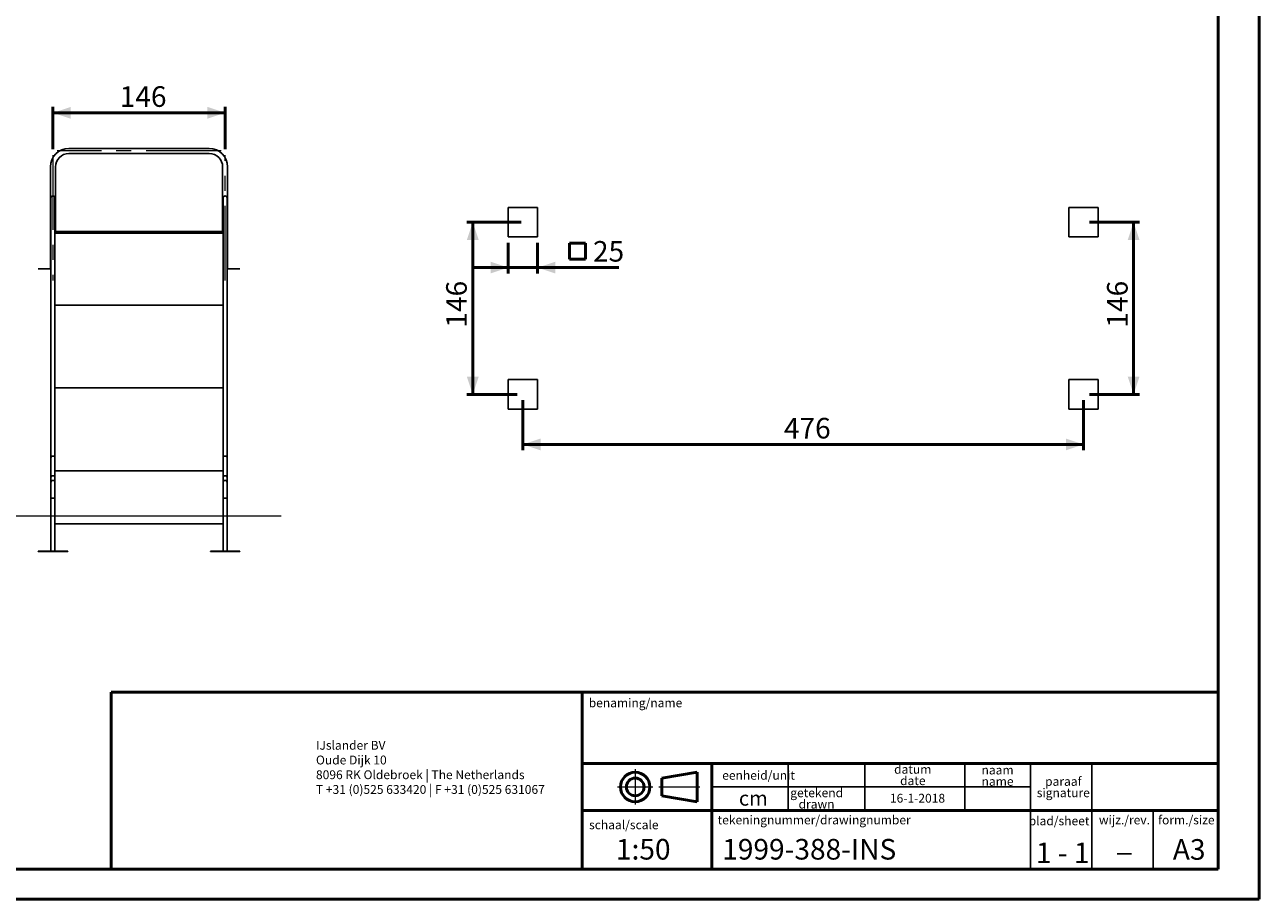
# Model space of a CAD drawing. Units: millimetres. Extents: x 0 to 42, y 0 to 29.8.
# Drawn here: x 21 to 42, y 0 to 14.9 of the extents above; entities that cross this region are included whole.
import ezdxf

# ---------------------------------------------------------------- set-up
doc = ezdxf.new("R2010")
doc.units = ezdxf.units.MM
doc.linetypes.add('CENTERX2', pattern=[2.032, 1.27, -0.254, 0.254, -0.254])
doc.layers.add('LE_NORM', color=179, linetype='Continuous', lineweight=50)
doc.layers.add('TXT_ALL', color=179, linetype='Continuous')
doc.styles.add('SLDTEXTSTYLE0', font='TXT', dxfattribs={"width": 0.605})
doc.styles.add('SLDTEXTSTYLE1', font='TXT', dxfattribs={"width": 0.617347})
doc.styles.add('SLDTEXTSTYLE2', font='TXT', dxfattribs={"width": 0.563})
doc.dimstyles.new('SLDDIMSTYLE0', dxfattribs={"dimtxt": 0.35, "dimasz": 0.3, "dimexe": 0, "dimexo": 0.0625, "dimgap": 0.0875, "dimtad": 1, "dimlfac": 50, "dimrnd": 1e-09, "dimzin": 12, "dimdsep": 46, "dimtxsty": 'SLDTEXTSTYLE0', "dimsah": 1, "dimcen": 0.09, "dimadec": 0, "dimazin": 3, "dimtfac": 1, "dimtmove": 0, "dimatfit": 0, "dimfxl": 0, "dimfrac": 2, "dimtolj": 1, "dimtzin": 12, "dimarcsym": 0})
doc.dimstyles.new('SLDDIMSTYLE1', dxfattribs={"dimtxt": 0.35, "dimasz": 0.3, "dimexe": 0, "dimexo": 0.0625, "dimgap": 0.0875, "dimtad": 1, "dimlfac": 50, "dimrnd": 1e-09, "dimzin": 12, "dimdsep": 46, "dimtxsty": 'SLDTEXTSTYLE0', "dimsah": 1, "dimcen": 0.09, "dimadec": 0, "dimazin": 3, "dimtfac": 1, "dimtofl": 0, "dimtmove": 0, "dimatfit": 3, "dimfxl": 0, "dimfrac": 2, "dimtolj": 1, "dimtzin": 12, "dimarcsym": 0})

# ---------------------------------------------------------------- blocks, each defined once
blk = doc.blocks.new('SW_NOTE_2')
at = {"layer": 'LE_NORM', "color": 0, "char_height": 0.15, "attachment_point": 1, "style": 'SLDTEXTSTYLE0'}
for s, insert in [('IJslander BV', (0, 0.193)), ('Oude Dijk 10', (0, -0.057)), ('8096 RK Oldebroek | The Netherlands', (0, -0.307)), ('T +31 (0)525 633420 | F +31 (0)525 631067', (0, -0.557))]:
    blk.add_mtext(s, dxfattribs=dict(at, insert=insert))
blk = doc.blocks.new('SW_NOTE_3')
at = {"layer": 'TXT_ALL', "color": 0, "char_height": 0.15, "attachment_point": 2, "style": 'SLDTEXTSTYLE1'}
for s, insert in [('naam', (0.213, 0.193)), ('name', (0.213, 0))]:
    blk.add_mtext(s, dxfattribs=dict(at, insert=insert))
blk = doc.blocks.new('SW_NOTE_4')
at = {"layer": 'TXT_ALL', "color": 0, "char_height": 0.15, "attachment_point": 2, "style": 'SLDTEXTSTYLE1'}
for s, insert in [('datum', (0.287, 0.193)), ('date', (0.288, 0))]:
    blk.add_mtext(s, dxfattribs=dict(at, insert=insert))
blk = doc.blocks.new('SW_NOTE_5')
at = {"layer": 'TXT_ALL', "color": 0, "char_height": 0.15, "attachment_point": 2, "style": 'SLDTEXTSTYLE1'}
for s, insert in [('signature', (0.244, 0)), ('paraaf', (0.244, 0.193))]:
    blk.add_mtext(s, dxfattribs=dict(at, insert=insert))
blk = doc.blocks.new('SW_NOTE_6')
at = {"layer": 'TXT_ALL', "color": 0, "char_height": 0.15, "attachment_point": 2, "style": 'SLDTEXTSTYLE1'}
for s, insert in [('getekend', (0.354, 0.193)), ('drawn', (0.352, 0))]:
    blk.add_mtext(s, dxfattribs=dict(at, insert=insert))
blk = doc.blocks.new('SW_NOTE_7')
at = {"layer": 'LE_NORM', "color": 0, "attachment_point": 2}
for s, insert, char_height, style in [('blad/sheet', (0.389, 0.193), 0.15, 'SLDTEXTSTYLE0'), ('1 - 1', (0.451, -0.25), 0.35, 'SLDTEXTSTYLE2')]:
    blk.add_mtext(s, dxfattribs=dict(at, insert=insert, char_height=char_height, style=style))
blk = doc.blocks.new('_D_13')
at = {"layer": 'LE_NORM', "color": 7}
for p, q in [((21.511, 12.735), (21.511, 13.453)), ((24.435, 12.735), (24.435, 13.453)), ((24.435, 13.354), (21.511, 13.354))]:
    blk.add_line(p, q, dxfattribs=at)
for points in [[(21.511, 13.354), (21.811, 13.254), (21.811, 13.454)], [(24.435, 13.354), (24.135, 13.454), (24.135, 13.254)]]:
    blk.add_solid(points, dxfattribs=at)
at = {"layer": 'LE_NORM', "color": 7, "insert": (22.644, 13.805), "char_height": 0.35, "attachment_point": 1, "style": 'SLDTEXTSTYLE0'}
blk.add_mtext('146', dxfattribs=at)
blk = doc.blocks.new('_D_14')
at = {"layer": 'LE_NORM', "color": 7}
for p, q in [((29.493, 8.474), (29.493, 7.624)), ((39.015, 8.474), (39.015, 7.624)), ((29.493, 7.723), (39.015, 7.723))]:
    blk.add_line(p, q, dxfattribs=at)
for points in [[(29.493, 7.723), (29.793, 7.623), (29.793, 7.823)], [(39.015, 7.723), (38.715, 7.823), (38.715, 7.623)]]:
    blk.add_solid(points, dxfattribs=at)
at = {"layer": 'LE_NORM', "color": 7, "insert": (33.925, 8.174), "char_height": 0.35, "attachment_point": 1, "style": 'SLDTEXTSTYLE0'}
blk.add_mtext('476', dxfattribs=at)
blk = doc.blocks.new('_D_15')
at = {"layer": 'LE_NORM', "color": 7}
for p, q in [((29.462, 11.497), (28.541, 11.497)), ((28.641, 8.573), (28.641, 11.497)), ((29.394, 8.573), (28.541, 8.573))]:
    blk.add_line(p, q, dxfattribs=at)
for points in [[(28.641, 11.497), (28.541, 11.197), (28.741, 11.197)], [(28.641, 8.573), (28.741, 8.873), (28.541, 8.873)]]:
    blk.add_solid(points, dxfattribs=at)
at = {"layer": 'LE_NORM', "color": 7, "insert": (28.189, 9.706), "char_height": 0.35, "attachment_point": 1, "rotation": 90, "style": 'SLDTEXTSTYLE0'}
blk.add_mtext('146', dxfattribs=at)
blk = doc.blocks.new('_D_16')
at = {"layer": 'LE_NORM', "color": 7}
for p, q in [((39.114, 11.497), (39.964, 11.497)), ((39.865, 11.497), (39.865, 8.573)), ((39.114, 8.573), (39.964, 8.573))]:
    blk.add_line(p, q, dxfattribs=at)
for points in [[(39.865, 11.497), (39.765, 11.197), (39.965, 11.197)], [(39.865, 8.573), (39.965, 8.873), (39.765, 8.873)]]:
    blk.add_solid(points, dxfattribs=at)
at = {"layer": 'LE_NORM', "color": 7, "insert": (39.414, 9.706), "char_height": 0.35, "attachment_point": 1, "rotation": 90, "style": 'SLDTEXTSTYLE0'}
blk.add_mtext('146', dxfattribs=at)
blk = doc.blocks.new('SW_SYMBOL_MOD_BOX')
at = {"layer": 'LE_NORM', "color": 0}
for p, q in [((20, 20), (20, 80)), ((20, 80), (80, 80)), ((80, 80), (80, 20)), ((20, 20), (80, 20))]:
    blk.add_line(p, q, dxfattribs=at)
blk = doc.blocks.new('_D_17')
at = {"layer": 'LE_NORM', "color": 7}
for p, q in [((29.243, 11.148), (29.243, 10.627)), ((29.743, 11.148), (29.743, 10.627)), ((29.243, 10.726), (28.643, 10.726)), ((29.243, 10.726), (29.743, 10.726)), ((29.743, 10.726), (31.121, 10.726))]:
    blk.add_line(p, q, dxfattribs=at)
for points in [[(29.243, 10.726), (28.943, 10.826), (28.943, 10.626)], [(29.743, 10.726), (30.043, 10.626), (30.043, 10.826)]]:
    blk.add_solid(points, dxfattribs=at)
at = {"layer": 'LE_NORM', "color": 7, "xscale": 0.004511737089201878, "yscale": 0.004511737089201878, "zscale": 0.004511737089201878}
blk.add_blockref('SW_SYMBOL_MOD_BOX', (30.192, 10.777), dxfattribs=at)
at = {"layer": 'LE_NORM', "color": 7, "insert": (30.682, 11.177), "char_height": 0.35, "attachment_point": 1, "style": 'SLDTEXTSTYLE0'}
blk.add_mtext('25', dxfattribs=at)

msp = doc.modelspace()

# ---------------------------------------------------------------- linework, layer by layer
at = {"color": 7, "linetype": 'Continuous', "lineweight": 50}
for p, q in [((42.00001, 0.00001), (42.00001, 29.70001)), ((41.30001, 0.51001), (41.30001, 29.17001)), ((0.00001, 0.00001), (42.00001, 0.00001))]:
    msp.add_line(p, q, dxfattribs=at)
at = {"color": 7, "linetype": 'Continuous', "lineweight": 25}
for p, q in [((24.16469, 12.74807), (21.78069, 12.74807)), ((21.78069, 12.66327), (24.16469, 12.66327)), ((21.46829, 12.43567), (21.46829, 10.70717)), ((21.55309, 11.34037), (21.55309, 12.43567)), ((24.39229, 12.43567), (24.39229, 11.34037)), ((24.47709, 10.70717), (24.47709, 12.43567)), ((21.47699, 11.90948), (21.47699, 7.49798)), ((21.54439, 7.49798), (21.54439, 11.90948)), ((24.40099, 11.90948), (24.40099, 7.49798)), ((24.46839, 7.49798), (24.46839, 11.90948)), ((29.7426, 11.74707), (29.2426, 11.74707)), ((29.2426, 11.74707), (29.2426, 11.24707)), ((29.7426, 11.24707), (29.7426, 11.74707)), ((39.26524, 11.74707), (38.76524, 11.74707)), ((38.76524, 11.74707), (38.76524, 11.24707)), ((39.26524, 11.24707), (39.26524, 11.74707)), ((24.39229, 11.34037), (21.55309, 11.34037)), ((21.54439, 11.30967), (24.40099, 11.30967)), ((29.2426, 11.24707), (29.7426, 11.24707)), ((38.76524, 11.24707), (39.26524, 11.24707)), ((21.26069, 10.70317), (21.26069, 10.70717)), ((21.26069, 10.70717), (21.47699, 10.70717)), ((21.26069, 10.70317), (21.47699, 10.70317)), ((24.46839, 10.70717), (24.68469, 10.70717)), ((24.46839, 10.70317), (24.68469, 10.70317)), ((24.68469, 10.70317), (24.68469, 10.70717)), ((21.54439, 10.08968), (24.40099, 10.08968)), ((29.7426, 8.82307), (29.2426, 8.82307)), ((29.2426, 8.82307), (29.2426, 8.32307)), ((29.7426, 8.32307), (29.7426, 8.82307)), ((39.26524, 8.82307), (38.76524, 8.82307)), ((38.76524, 8.82307), (38.76524, 8.32307)), ((39.26524, 8.32307), (39.26524, 8.82307)), ((21.54439, 8.68148), (24.40099, 8.68148)), ((29.2426, 8.32307), (29.7426, 8.32307)), ((38.76524, 8.32307), (39.26524, 8.32307)), ((21.47699, 7.49798), (21.47699, 7.1593)), ((21.54439, 7.1593), (21.54439, 7.49798)), ((24.40099, 7.49798), (24.40099, 7.1593)), ((24.46839, 7.1593), (24.46839, 7.49798)), ((21.47699, 7.1593), (21.47699, 7.07937)), ((21.54439, 7.27329), (24.40099, 7.27329)), ((21.54439, 7.2728), (24.40099, 7.2728)), ((21.54439, 7.07937), (21.54439, 7.1593)), ((24.40099, 7.1593), (24.40099, 7.07937)), ((24.46839, 7.07937), (24.46839, 7.1593)), ((21.47699, 7.07937), (21.47699, 6.81002)), ((21.54439, 6.81002), (21.54439, 7.07937)), ((24.40099, 7.07937), (24.40099, 6.81002)), ((24.46839, 6.81002), (24.46839, 7.07937)), ((21.47699, 6.81002), (21.47699, 5.90919)), ((21.47699, 6.81002), (21.54439, 6.81002)), ((21.51069, 6.81002), (21.47699, 6.81002)), ((21.54439, 6.81002), (21.51069, 6.81002)), ((21.54439, 5.90919), (21.54439, 6.81002)), ((24.40099, 6.81002), (24.40099, 5.90919)), ((24.40099, 6.81002), (24.46839, 6.81002)), ((24.43469, 6.81002), (24.40099, 6.81002)), ((24.46839, 6.81002), (24.43469, 6.81002)), ((24.46839, 5.90919), (24.46839, 6.81002)), ((21.54439, 6.37616), (24.40099, 6.37616)), ((21.26069, 5.90519), (21.26069, 5.90919)), ((21.26069, 5.90919), (21.76069, 5.90919)), ((21.26069, 5.90519), (21.76069, 5.90519)), ((21.76069, 5.90519), (21.76069, 5.90919)), ((24.18469, 5.90519), (24.18469, 5.90919)), ((24.18469, 5.90919), (24.68469, 5.90919)), ((24.18469, 5.90519), (24.68469, 5.90519)), ((24.68469, 5.90519), (24.68469, 5.90919))]:
    msp.add_line(p, q, dxfattribs=at)
at = {"color": 179, "linetype": 'Continuous', "lineweight": 50}
msp.add_line((1.50001, 0.51001), (41.30001, 0.51001), dxfattribs=at)
at = {"color": 7, "linetype": 'Continuous', "lineweight": 25, "flags": 128}
for points in [[(21.51069, 7.52624), (21.50578, 7.52594), (21.50098, 7.52504), (21.49638, 7.52357), (21.49209, 7.52155), (21.4882, 7.51903), (21.48479, 7.51606), (21.48192, 7.5127), (21.47967, 7.50903), (21.47808, 7.50513), (21.47719, 7.50107), (21.47699, 7.49798)], [(21.47699, 7.49798), (21.47701, 7.49901), (21.47755, 7.50311), (21.47879, 7.50711), (21.48072, 7.5109), (21.48328, 7.51443), (21.48643, 7.5176), (21.49009, 7.52035), (21.4942, 7.52263), (21.49865, 7.52438), (21.50336, 7.52557), (21.50823, 7.52617), (21.51315, 7.52617), (21.51802, 7.52557), (21.52273, 7.52438), (21.52718, 7.52263), (21.53129, 7.52035), (21.53495, 7.5176), (21.5381, 7.51443), (21.54066, 7.5109), (21.54258, 7.50711), (21.54383, 7.50311), (21.54437, 7.49901), (21.54439, 7.49798)], [(21.54439, 7.49798), (21.54419, 7.50107), (21.54329, 7.50513), (21.5417, 7.50903), (21.53945, 7.5127), (21.53659, 7.51606), (21.53318, 7.51903), (21.52928, 7.52155), (21.52499, 7.52357), (21.5204, 7.52504), (21.5156, 7.52594), (21.51069, 7.52624)], [(24.43469, 7.52624), (24.42978, 7.52594), (24.42498, 7.52504), (24.42038, 7.52357), (24.41609, 7.52155), (24.4122, 7.51903), (24.40879, 7.51606), (24.40592, 7.5127), (24.40367, 7.50903), (24.40208, 7.50513), (24.40119, 7.50107), (24.40099, 7.49798)], [(24.40099, 7.49798), (24.40101, 7.49901), (24.40155, 7.50311), (24.40279, 7.50711), (24.40472, 7.5109), (24.40728, 7.51443), (24.41043, 7.5176), (24.41409, 7.52035), (24.4182, 7.52263), (24.42265, 7.52438), (24.42736, 7.52557), (24.43223, 7.52617), (24.43715, 7.52617), (24.44202, 7.52557), (24.44673, 7.52438), (24.45118, 7.52263), (24.45529, 7.52035), (24.45895, 7.5176), (24.4621, 7.51443), (24.46466, 7.5109), (24.46658, 7.50711), (24.46783, 7.50311), (24.46837, 7.49901), (24.46839, 7.49798)], [(24.46839, 7.49798), (24.46819, 7.50107), (24.46729, 7.50513), (24.4657, 7.50903), (24.46345, 7.5127), (24.46059, 7.51606), (24.45718, 7.51903), (24.45328, 7.52155), (24.44899, 7.52357), (24.4444, 7.52504), (24.4396, 7.52594), (24.43469, 7.52624)]]:
    msp.add_lwpolyline(points, dxfattribs=at)
at = {"color": 7, "linetype": 'Continuous', "lineweight": 25}
for centre, radius, start, end in [((21.78069, 12.43567), 0.3124, 90, 180), ((21.78069, 12.43567), 0.2276, 90, 180), ((24.16469, 12.43567), 0.3124, 0, 90), ((24.16469, 12.43567), 0.2276, 0, 90), ((21.51069, 11.90948), 0.0337, 0, 180), ((21.51069, 11.90948), 0.0337, 90, 180), ((21.51069, 11.90948), 0.0337, 0, 90), ((24.43469, 11.90948), 0.0337, 0, 180), ((24.43469, 11.90948), 0.0337, 90, 180), ((24.43469, 11.90948), 0.0337, 0, 90), ((21.51069, 7.15924), 0.0337, 0.105889, 179.894111), ((21.51064, 7.15926), 0.03365, 89.921771, 179.93849), ((21.51073, 7.15925), 0.03366, 0.075025, 90.064715), ((24.43469, 7.15924), 0.0337, 0.105889, 179.894111), ((24.43464, 7.15926), 0.03365, 89.921771, 179.93849), ((24.43473, 7.15925), 0.03366, 0.075025, 90.064715), ((21.51069, 7.0793), 0.0337, 0.105889, 179.894111), ((21.51064, 7.07933), 0.03365, 89.921771, 179.93849), ((21.51073, 7.07932), 0.03366, 0.075025, 90.064715), ((24.43469, 7.0793), 0.0337, 0.105889, 179.894111), ((24.43464, 7.07933), 0.03365, 89.921771, 179.93849), ((24.43473, 7.07932), 0.03366, 0.075025, 90.064715)]:
    msp.add_arc(centre, radius, start, end, dxfattribs=at)
for points, knots in [([(21.55304, 11.34031), (21.55305, 11.34033), (21.55312, 11.34042), (21.55273, 11.33992), (21.5519, 11.33887), (21.55063, 11.33723), (21.54898, 11.33505), (21.54693, 11.33219), (21.54533, 11.32996), (21.54445, 11.32852), (21.54439, 11.32842)], [0, 0, 0, 0, 0.04067089, 0.19637595, 0.33984015, 0.48679849, 0.64467065, 0.80573519, 0.98591222, 1, 1, 1, 1]), ([(24.40099, 11.32829), (24.40036, 11.3293), (24.39871, 11.33194), (24.39625, 11.33523), (24.3942, 11.33795), (24.39296, 11.33953), (24.39235, 11.34029), (24.39234, 11.3403), (24.39234, 11.34031)], [0, 0, 0, 0, 0.13887913, 0.36009806, 0.58976637, 0.73991486, 0.89420931, 1, 1, 1, 1])]:
    msp.add_open_spline(points, degree=3, knots=knots, dxfattribs=at)
at = {"layer": 'LE_NORM', "color": 7, "linetype": 'CENTERX2', "lineweight": 18}
for p, q in [((21.51069, 12.63567), (21.51069, 10.50717)), ((24.36469, 12.70567), (21.58069, 12.70567)), ((24.43469, 10.50717), (24.43469, 12.63567))]:
    msp.add_line(p, q, dxfattribs=at)
at = {"layer": 'LE_NORM', "lineweight": 18}
msp.add_line((20.6821, 6.50919), (25.38492, 6.50919), dxfattribs=at)
at = {"layer": 'LE_NORM'}
for p, q in [((22.50001, 3.51701), (41.30001, 3.51701)), ((22.50001, 3.51701), (22.50001, 0.51001)), ((30.50001, 3.51701), (30.50001, 0.51701)), ((30.50001, 2.30701), (41.30001, 2.30701)), ((32.70001, 2.30701), (32.70001, 0.50701)), ((31.85001, 2.05701), (32.45001, 2.15701)), ((32.45001, 2.15701), (32.45001, 1.65701)), ((31.85001, 2.05701), (31.85001, 1.75701)), ((31.85001, 1.75701), (32.45001, 1.65701)), ((30.50001, 1.50701), (41.30001, 1.50701))]:
    msp.add_line(p, q, dxfattribs=at)
at = {"layer": 'LE_NORM', "lineweight": 25}
for p, q in [((34.00001, 2.30701), (34.00001, 1.50701)), ((35.30001, 2.30701), (35.30001, 1.50701)), ((37.00001, 2.30701), (37.00001, 1.50701)), ((39.15645, 2.30701), (39.15645, 0.50701)), ((32.70001, 1.90701), (38.11288, 1.90701)), ((40.20001, 1.51701), (40.20001, 0.51701))]:
    msp.add_line(p, q, dxfattribs=at)
at = {"layer": 'LE_NORM', "color": 7, "lineweight": 25}
msp.add_line((38.11288, 2.30701), (38.11288, 0.50701), dxfattribs=at)
at = {"layer": 'LE_NORM', "linetype": 'CENTERX2', "lineweight": 18}
for p, q in [((31.40001, 2.20701), (31.40001, 1.60701)), ((31.10001, 1.90701), (31.70001, 1.90701)), ((31.80001, 1.90701), (32.50001, 1.90701))]:
    msp.add_line(p, q, dxfattribs=at)
at = {"layer": 'LE_NORM'}
for radius in [0.25, 0.15]:
    msp.add_circle((31.40001, 1.90701), radius, dxfattribs=at)

# ---------------------------------------------------------------- block references
for name, p in [('SW_NOTE_2', (25.9775, 2.49691)), ('SW_NOTE_7', (38.20984, 1.21366))]:
    msp.add_blockref(name, p, dxfattribs=at)
at = {"layer": 'TXT_ALL'}
for name, p in [('SW_NOTE_4', (35.82705, 2.08909)), ('SW_NOTE_3', (37.34149, 2.07733)), ('SW_NOTE_6', (34.12789, 1.69066)), ('SW_NOTE_5', (38.42684, 1.88399))]:
    msp.add_blockref(name, p, dxfattribs=at)

# ---------------------------------------------------------------- texts
at = {"layer": 'LE_NORM', "insert": (39.57443, 1.17262), "char_height": 0.35, "attachment_point": 1, "style": 'SLDTEXTSTYLE0'}
msp.add_mtext('_', dxfattribs=at)
at = {"layer": 'TXT_ALL', "attachment_point": 1, "style": 'SLDTEXTSTYLE1'}
for s, insert, char_height in [('benaming/name', (30.6104, 3.41064), 0.15), ('eenheid/unit', (32.87775, 2.18057), 0.15), ('cm', (33.16086, 1.8404), 0.25), ('16-1-2018', (35.72632, 1.7912), 0.15), ('schaal/scale', (30.61658, 1.33973), 0.15), ('tekeningnummer/drawingnumber', (32.80001, 1.42259), 0.15), ('wijz./rev.', (39.27561, 1.42217), 0.15), ('form./size', (40.28126, 1.42217), 0.15), ('1:50', (31.07262, 1.02463), 0.35), ('1999-388-INS', (32.87775, 1.02463), 0.35), ('A3', (40.53126, 1.02165), 0.35)]:
    msp.add_mtext(s, dxfattribs=dict(at, insert=insert, char_height=char_height))

# ---------------------------------------------------------------- dimensions: what is measured, and where the dimension line sits
at = {"layer": 'LE_NORM', "color": 7}
dim = msp.add_linear_dim(base=(21.51069, 13.35402), p1=(24.43469, 12.63567), p2=(21.51069, 12.63567), dimstyle='SLDDIMSTYLE1', dxfattribs=at)
dim.commit()
dim.dimension.update_dxf_attribs({"geometry": '_D_13', "text_midpoint": (22.97269, 13.35402), "dimtype": 160})
for base, p1, p2, angle, picture, middle in [((28.64053, 11.49707), (29.4926, 8.57307), (29.56149, 11.49707), 90, '_D_15', (28.64053, 10.03507)), ((39.86524, 8.57307), (39.01524, 11.49707), (39.01524, 8.57307), 90, '_D_16', (39.86524, 10.03507)), ((39.01524, 7.72307), (29.4926, 8.57307), (39.01524, 8.57307), 0, '_D_14', (34.25392, 7.72307))]:
    dim = msp.add_linear_dim(base=base, p1=p1, p2=p2, angle=angle, dimstyle='SLDDIMSTYLE1', dxfattribs=at)
    dim.commit()
    dim.dimension.update_dxf_attribs({"geometry": picture, "text_midpoint": middle, "dimtype": 160})
dim = msp.add_linear_dim(base=(29.7426, 10.72606), p1=(29.2426, 11.24707), p2=(29.7426, 11.24707), text='{\\fGDT;o}<>', dimstyle='SLDDIMSTYLE0', dxfattribs=at)
dim.commit()
dim.dimension.update_dxf_attribs({"geometry": '_D_17', "text_midpoint": (30.65664, 10.72606), "dimtype": 160})

doc.saveas('drawing.dxf')
